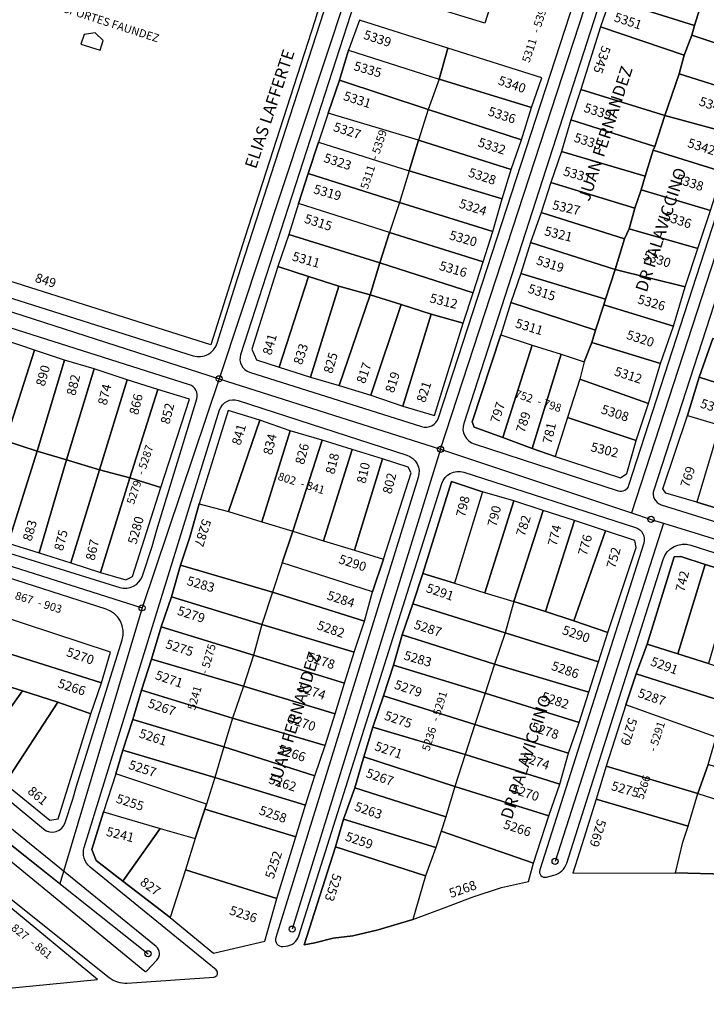
# Model space of a CAD drawing. Extents: x 341800 to 352600, y 6302200 to 6313675.
# Drawn here: x 347312 to 347483, y 6305546 to 6305790 of the extents above; entities that cross this region are included whole.
import ezdxf

# ---------------------------------------------------------------- set-up
doc = ezdxf.new("R2010")
doc.units = 0
doc.header["$MEASUREMENT"] = 0
doc.layers.get('0').update_dxf_attribs({"linetype": 'CONTINUOUS'})
for name, color, linetype in [('1010', 7, 'CONTINUOUS'), ('1400', 7, 'CONTINUOUS'), ('1500', 7, 'CONTINUOUS'), ('2000', 7, 'CONTINUOUS'), ('2510', 7, 'CONTINUOUS'), ('LIMITE_PREDIAL', 7, 'CONTINUOUS')]:
    doc.layers.add(name, color=color, linetype=linetype)

msp = doc.modelspace()

# ---------------------------------------------------------------- linework, layer by layer
at = {"color": 10}
for points in [[(347416.82, 6305683.74), (347480.25, 6305878.05)], [(347403.84, 6305828.22), (347361.79, 6305701.25)], [(347504.83, 6305792.33), (347464.28, 6305667.94), (347469.14, 6305666.32)], [(347210.44, 6305750.03), (347361.79, 6305701.25)], [(347361.79, 6305701.25), (347342.64, 6305644.33)], [(347361.79, 6305701.25), (347416.82, 6305683.74)], [(347416.82, 6305683.74), (347379.94, 6305564.49)], [(347416.82, 6305683.74), (347464.28, 6305667.94), (347469.14, 6305666.32)], [(347469.14, 6305666.32), (347472.22, 6305665.37), (347445.29, 6305581.32)], [(347469.14, 6305666.32), (347472.22, 6305665.37), (347507.7, 6305654.46), (347527.42, 6305648.39)], [(347283.67, 6305663.03), (347342.64, 6305644.33)], [(347342.64, 6305644.33), (347322.15, 6305575.72), (347307.4, 6305587.52)], [(347307.4, 6305587.52), (347344.1, 6305558.37)]]:
    msp.add_lwpolyline(points, dxfattribs=at)
at = {"color": 3}
msp.add_lwpolyline([(347417.53, 6305799.44), (347429.69, 6305795.71), (347427.82, 6305789.63), (347415.66, 6305793.37), (347417.53, 6305799.44)], dxfattribs=at)
at = {"color": 1}
msp.add_lwpolyline([(347328.19, 6305786.83), (347327.42, 6305784.45), (347332.18, 6305782.92), (347332.95, 6305785.3), (347330.95, 6305787.25), (347328.19, 6305786.83)], dxfattribs=at)
at = {"layer": '1400', "color": 2}
for points in [[(347312, 6305852), (347319.8, 6305849.5), (347327.7, 6305847.1), (347335.3, 6305844.7), (347342.8, 6305842.4), (347350.5, 6305840), (347358.5, 6305837.6), (347366.1, 6305835.2), (347374, 6305832.7), (347381.7, 6305830.3), (347389.2, 6305828), (347396.8, 6305825.5), (347392.5, 6305813.2), (347385.6, 6305790.2), (347368.2, 6305736.4), (347359.7, 6305709.7), (347274.9, 6305736.5)], [(347459, 6305795.65), (347456.6, 6305788.75), (347451.7, 6305773.15), (347449.2, 6305765.65), (347446.9, 6305757.75), (347444.2, 6305750.05), (347441.8, 6305742.55), (347439.2, 6305735.15), (347436.8, 6305727.45), (347434.3, 6305720.25), (347431.8, 6305712.15), (347424.7, 6305690.55)], [(347371.1, 6305705.95), (347376.7, 6305704.15), (347384.5, 6305701.65), (347391.6, 6305699.55), (347399.5, 6305697.15), (347407.4, 6305694.45), (347415.3, 6305692.15), (347422.4, 6305715.05), (347424.9, 6305722.65), (347427.4, 6305730.35), (347429.8, 6305737.85), (347432.1, 6305745.95), (347434.4, 6305753.25), (347436.9, 6305760.65), (347439.4, 6305768.65), (347442, 6305776.05), (347418.6, 6305783.45), (347396.7, 6305790.35), (347393.9, 6305782.95), (347391.7, 6305775.45), (347388.9, 6305767.25), (347386.5, 6305760.05), (347383.9, 6305752.25), (347381.5, 6305744.85), (347379.1, 6305737.15), (347376.4, 6305729.15), (347369.9, 6305708.65), (347371.1, 6305705.95)], [(347424.7, 6305690.55), (347425.2, 6305689.25), (347432.3, 6305686.65), (347439.6, 6305683.95), (347445.3, 6305681.95), (347461.5, 6305676.65), (347463.1, 6305677.75), (347465.4, 6305685.95), (347468.5, 6305695.15), (347471.5, 6305705.05), (347474.7, 6305714.35), (347477.6, 6305724.15), (347480.8, 6305733.65), (347483.9, 6305743.05), (347487, 6305752.65), (347490, 6305761.95), (347493.2, 6305771.65), (347496.2, 6305781.05), (347499.3, 6305790.65)], [(347489.8, 6305667.8), (347480.5, 6305670.6), (347472.8, 6305672.8), (347472.1, 6305673.9), (347478.2, 6305692.1), (347481.1, 6305701.7), (347484.5, 6305711.3)], [(347309.3, 6305660.4), (347317, 6305658), (347324.9, 6305655.5), (347332.3, 6305653.1), (347338.6, 6305651.3), (347340.2, 6305652.1), (347347.3, 6305674.2), (347354.4, 6305696.2), (347346.5, 6305698.6), (347338.9, 6305701), (347330.7, 6305703.7), (347323.3, 6305705.9), (347315.9, 6305708.4), (347308.3, 6305710.9)], [(347371.9, 6305691), (347364, 6305693.4), (347356.8, 6305670.2), (347354.5, 6305661.9), (347352.2, 6305654.9), (347349.9, 6305647.1), (347347.4, 6305639.6), (347345, 6305631.6), (347342.5, 6305623.9), (347340.3, 6305616.6), (347337.8, 6305609), (347336.1, 6305603.1), (347333, 6305593.6), (347330.1, 6305584.3), (347331.2, 6305581.5), (347337.8, 6305576.4), (347349.6, 6305567.4), (347360.4, 6305558.5), (347373.1, 6305561.5), (347376.1, 6305572.1), (347380.8, 6305587.4), (347383.2, 6305595.3), (347385.6, 6305602.6), (347388.1, 6305610.1), (347390.6, 6305618), (347392.9, 6305625.6), (347395.3, 6305633.3), (347397.9, 6305641), (347399.9, 6305648.3), (347402.6, 6305656.4), (347409.5, 6305677.9), (347408.8, 6305679.3), (347402.4, 6305681.4), (347394.8, 6305683.7), (347387.4, 6305686), (347379.4, 6305688.3), (347371.9, 6305691)], [(347395, 6305562.8), (347401.3, 6305564.3), (347409.9, 6305566.9), (347418.4, 6305570), (347424.7, 6305572.4), (347432, 6305574.8), (347437.2, 6305576), (347438.7, 6305576.3), (347439.9, 6305580.9), (347443.7, 6305592.6), (347446.5, 6305600.5), (347448.6, 6305608.2), (347451.3, 6305615.8), (347453.7, 6305623.4), (347456.1, 6305630.9), (347458.4, 6305638.2), (347465.4, 6305659.3), (347465.1, 6305661.1), (347457.8, 6305663.5), (347450.1, 6305666), (347442.3, 6305668.5), (347435, 6305670.9), (347427.2, 6305673.2), (347419.5, 6305675.7), (347412.4, 6305652.9), (347409.9, 6305645.3), (347407.3, 6305637.6), (347405.1, 6305630.1), (347402.6, 6305622.5), (347400, 6305614.7), (347397.7, 6305607.3), (347395.5, 6305599.6), (347392.7, 6305591.8), (347390.7, 6305584.9), (347382.9, 6305560.6), (347385.6, 6305561.1), (347390.1, 6305562.2), (347395, 6305562.8)], [(347280.7, 6305642.4), (347278.1, 6305634.8), (347275.8, 6305627.3), (347276.2, 6305625.8), (347291.3, 6305614.2), (347300.8, 6305606.7), (347308.5, 6305600.7), (347319.7, 6305591.6), (347321.8, 6305591.9), (347329.9, 6305618), (347332.5, 6305625.7), (347334.8, 6305633.3), (347306, 6305642.8), (347307.9, 6305650.3), (347289.8, 6305655.7), (347287.2, 6305654.8), (347285, 6305654.9), (347283.1, 6305649.9), (347280.7, 6305642.4)], [(347452.4, 6305587), (347449.7, 6305578.4), (347475.2, 6305578.5), (347499.9, 6305577.8), (347503.7, 6305590.9), (347505.9, 6305598.2), (347508.6, 6305605.8), (347511.1, 6305613.4), (347513.8, 6305621.4), (347520.6, 6305641.7), (347521, 6305643.1), (347520.4, 6305644), (347513.4, 6305646.2), (347498.2, 6305650.7), (347490, 6305652.9), (347482.6, 6305655.1), (347476.5, 6305657.1), (347474.9, 6305657), (347468.2, 6305635.3), (347465.4, 6305627.9), (347462.9, 6305620.2), (347458, 6305605), (347455.5, 6305596.8), (347452.4, 6305587)], [(347331.5, 6305552), (347297, 6305580.5), (347294, 6305580), (347268.8, 6305545.8), (347331.5, 6305552)]]:
    msp.add_lwpolyline(points, dxfattribs=at)
at = {"layer": '1500'}
for centre in [(347361.78, 6305701.25), (347416.81, 6305683.74), (347469.13, 6305666.32), (347342.63, 6305644.33), (347445.28, 6305581.32), (347379.93, 6305564.49), (347344.09, 6305558.37)]:
    msp.add_circle(centre, 0.759, dxfattribs=at)
at = {"layer": '2000', "color": 1}
for points in [[(347482.93, 6305877.07), (347422.58, 6305690.18), (347422.41, 6305689.4), (347422.39, 6305688.6), (347422.53, 6305687.82), (347422.83, 6305687.07), (347423.26, 6305686.4), (347423.81, 6305685.83), (347424.47, 6305685.37), (347425.2, 6305685.05), (347461, 6305673.45), (347461.4, 6305673.36), (347461.82, 6305673.35), (347462.22, 6305673.43), (347462.61, 6305673.58), (347462.95, 6305673.8), (347463.25, 6305674.09), (347463.49, 6305674.43), (347463.65, 6305674.8), (347525.03, 6305864.17)], [(347397.2, 6305800.25), (347367.1, 6305707.25), (347366.96, 6305706.59), (347366.94, 6305705.91), (347367.07, 6305705.24), (347367.32, 6305704.61), (347367.68, 6305704.04), (347368.16, 6305703.55), (347368.72, 6305703.17), (347369.34, 6305702.9), (347412.1, 6305689.39), (347412.74, 6305689.25), (347413.39, 6305689.24), (347414.03, 6305689.36), (347414.64, 6305689.6), (347415.19, 6305689.96), (347415.66, 6305690.41), (347416.04, 6305690.95), (347416.3, 6305691.55), (347456.2, 6305814.15)], [(347218.65, 6305750.27), (347355.34, 6305706.99), (347356.25, 6305706.8), (347357.18, 6305706.79), (347358.1, 6305706.96), (347358.96, 6305707.31), (347359.74, 6305707.82), (347360.41, 6305708.47), (347360.94, 6305709.24), (347361.3, 6305710.1), (347366.4, 6305726.4), (347389.6, 6305798.2), (347390.7, 6305800.2)], [(347506.56, 6305786.71), (347469.8, 6305673.6), (347469.68, 6305673.04), (347469.67, 6305672.47), (347469.77, 6305671.91), (347469.98, 6305671.38), (347470.29, 6305670.9), (347470.69, 6305670.49), (347471.16, 6305670.17), (347471.69, 6305669.94), (347505.7, 6305659.3)], [(347345.1, 6305659.6), (347346.3, 6305663.7), (347356.2, 6305696.3), (347356.31, 6305696.83), (347356.31, 6305697.38), (347356.2, 6305697.91), (347356, 6305698.41), (347355.7, 6305698.87), (347355.32, 6305699.26), (347354.87, 6305699.56), (347354.37, 6305699.78), (347149.89, 6305764.74)], [(347298.8, 6305580.88), (347334.45, 6305552.46), (347334.93, 6305552.11), (347335.44, 6305551.81), (347335.98, 6305551.55), (347336.54, 6305551.35), (347337.12, 6305551.2), (347337.7, 6305551.1), (347338.3, 6305551.06), (347338.89, 6305551.07), (347360.45, 6305552.57), (347360.74, 6305552.64), (347360.99, 6305552.78), (347361.2, 6305553), (347361.33, 6305553.26), (347361.37, 6305553.55), (347361.33, 6305553.84), (347361.21, 6305554.11), (347361.01, 6305554.33), (347329.7, 6305579.9), (347329.21, 6305580.37), (347328.79, 6305580.9), (347328.46, 6305581.49), (347328.22, 6305582.12), (347328.07, 6305582.78), (347328.02, 6305583.46), (347328.07, 6305584.13), (347328.23, 6305584.79), (347361.9, 6305693.5), (347362.18, 6305694.16), (347362.58, 6305694.76), (347363.1, 6305695.26), (347363.7, 6305695.65), (347364.37, 6305695.92), (347365.08, 6305696.05), (347365.79, 6305696.04), (347366.5, 6305695.88), (347408.4, 6305682.3), (347409.19, 6305681.95), (347409.9, 6305681.46), (347410.5, 6305680.84), (347410.98, 6305680.12), (347411.3, 6305679.32), (347411.46, 6305678.47), (347411.45, 6305677.6), (347411.28, 6305676.76), (347375.84, 6305562.39), (347375.77, 6305561.98), (347375.79, 6305561.57), (347375.92, 6305561.17), (347376.13, 6305560.82), (347376.43, 6305560.53), (347376.78, 6305560.32), (347377.18, 6305560.2), (347377.59, 6305560.18), (347378.31, 6305560.22), (347378.85, 6305560.3), (347379.37, 6305560.46), (347379.87, 6305560.7), (347380.32, 6305561), (347380.73, 6305561.38), (347381.07, 6305561.8), (347381.35, 6305562.27), (347381.55, 6305562.78), (347417.1, 6305675.2), (347417.44, 6305675.98), (347417.92, 6305676.69), (347418.53, 6305677.28), (347419.24, 6305677.75), (347420.04, 6305678.06), (347420.88, 6305678.21), (347421.73, 6305678.2), (347422.56, 6305678.02), (347465.3, 6305664.3), (347465.86, 6305664.06), (347466.36, 6305663.71), (347466.79, 6305663.27), (347467.12, 6305662.76), (347467.34, 6305662.19), (347467.45, 6305661.6), (347467.44, 6305660.99), (347467.32, 6305660.39), (347441.46, 6305579.18), (347441.39, 6305578.82), (347441.43, 6305578.45), (347441.56, 6305578.11), (347441.77, 6305577.81), (347442.06, 6305577.58), (347442.39, 6305577.43), (347442.76, 6305577.37), (347443.12, 6305577.41), (347444.98, 6305577.89), (347445.52, 6305578.06), (347446.04, 6305578.3), (347446.52, 6305578.61), (347446.96, 6305578.97), (347447.34, 6305579.39), (347447.68, 6305579.85), (347447.95, 6305580.35)], [(347194.7, 6305693.6), (347337.07, 6305649.4), (347337.93, 6305649.22), (347338.81, 6305649.21), (347339.67, 6305649.37), (347340.48, 6305649.7), (347341.22, 6305650.17), (347341.85, 6305650.78), (347342.35, 6305651.5), (347342.7, 6305652.3), (347345.1, 6305659.6)], [(347447.95, 6305580.35), (347448.16, 6305580.88), (347472.14, 6305656.35), (347472.57, 6305657.34), (347473.17, 6305658.22), (347473.94, 6305658.96), (347474.84, 6305659.55), (347475.83, 6305659.94), (347476.88, 6305660.14), (347477.95, 6305660.12), (347479, 6305659.9), (347521.4, 6305646.4)], [(347325.4, 6305596.8), (347326.3, 6305600), (347337.66, 6305636.38), (347337.9, 6305637.54), (347337.91, 6305638.73), (347337.69, 6305639.9), (347337.25, 6305641), (347336.6, 6305642), (347335.77, 6305642.85), (347334.79, 6305643.53), (347333.7, 6305644), (347291, 6305657.7)], [(347274.9, 6305625.2), (347318.1, 6305589.4), (347318.8, 6305588.95), (347319.59, 6305588.68), (347320.42, 6305588.62), (347321.24, 6305588.75), (347322, 6305589.08), (347322.67, 6305589.58), (347323.19, 6305590.23), (347323.54, 6305590.99), (347325.4, 6305596.8)], [(347343.33, 6305554.02), (347343.36, 6305553.99), (347343.42, 6305553.96), (347343.48, 6305553.96), (347343.51, 6305553.96), (347343.55, 6305553.96), (347343.6, 6305553.98), (347343.63, 6305554.01), (347343.69, 6305554.05), (347346.32, 6305556.8), (347346.61, 6305557.17), (347346.82, 6305557.6), (347346.94, 6305558.06), (347346.96, 6305558.53), (347346.88, 6305559), (347346.7, 6305559.44), (347346.44, 6305559.84), (347346.11, 6305560.18), (347303.45, 6305594.8), (347299.65, 6305589.8), (347343.33, 6305554.02)]]:
    msp.add_lwpolyline(points, dxfattribs=at)
at = {"layer": 'LIMITE_PREDIAL', "color": 4}
for points in [[(347392.5, 6305813.2), (347385.6, 6305790.2), (347368.2, 6305736.4), (347359.7, 6305709.7), (347274.9, 6305736.5), (347281.2, 6305764.8), (347287.8, 6305791.7), (347288.66, 6305793.75), (347290.11, 6305799.09), (347290.7, 6305801.6), (347295.9, 6305825.4), (347299.8, 6305842), (347307.9, 6305839.3), (347315.6, 6305836.8), (347323.4, 6305834.5), (347330.9, 6305832.1), (347338.5, 6305829.8), (347346.6, 6305827.3), (347354.2, 6305825), (347361.8, 6305822.5), (347369.5, 6305820.2), (347377.6, 6305817.7), (347384.9, 6305815.5), (347392.5, 6305813.2)], [(347459, 6305795.65), (347479.9, 6305789.05), (347482.2, 6305796.25), (347461.8, 6305803.25), (347459, 6305795.65)], [(347456.6, 6305788.75), (347477.4, 6305781.65), (347479.3, 6305786.65), (347479.9, 6305789.05), (347459, 6305795.65), (347456.6, 6305788.75)], [(347499.3, 6305790.65), (347482.2, 6305796.25), (347479.9, 6305789.05), (347479.3, 6305786.65), (347496.2, 6305781.05), (347499.3, 6305790.65)], [(347393.9, 6305782.95), (347416.5, 6305775.75), (347418.6, 6305783.45), (347396.7, 6305790.35), (347393.9, 6305782.95)], [(347451.7, 6305773.15), (347472.6, 6305766.65), (347476.1, 6305777.05), (347477.4, 6305781.65), (347456.6, 6305788.75), (347451.7, 6305773.15)], [(347496.2, 6305781.05), (347479.3, 6305786.65), (347477.4, 6305781.65), (347476.1, 6305777.05), (347493.2, 6305771.65), (347496.2, 6305781.05)], [(347416.5, 6305775.75), (347413.7, 6305768.15), (347391.7, 6305775.45), (347393.9, 6305782.95), (347416.5, 6305775.75)], [(347442, 6305776.05), (347418.6, 6305783.45), (347416.5, 6305775.75), (347439.4, 6305768.65), (347442, 6305776.05)], [(347411.3, 6305760.55), (347388.9, 6305767.25), (347391.7, 6305775.45), (347413.7, 6305768.15), (347411.3, 6305760.55)], [(347439.4, 6305768.65), (347416.5, 6305775.75), (347413.7, 6305768.15), (347436.9, 6305760.65), (347439.4, 6305768.65)], [(347493.2, 6305771.65), (347476.1, 6305777.05), (347472.6, 6305766.65), (347490, 6305761.95), (347493.2, 6305771.65)], [(347449.2, 6305765.65), (347470.1, 6305758.95), (347472.6, 6305766.65), (347451.7, 6305773.15), (347449.2, 6305765.65)], [(347436.9, 6305760.65), (347413.7, 6305768.15), (347411.3, 6305760.55), (347434.4, 6305753.25), (347436.9, 6305760.65)], [(347409, 6305752.95), (347411.3, 6305760.55), (347388.9, 6305767.25), (347386.5, 6305760.05), (347409, 6305752.95)], [(347446.9, 6305757.75), (347467.7, 6305751.65), (347469.7, 6305758.05), (347470.1, 6305758.95), (347449.2, 6305765.65), (347446.9, 6305757.75)], [(347490, 6305761.95), (347472.6, 6305766.65), (347470.1, 6305758.95), (347469.7, 6305758.05), (347487, 6305752.65), (347490, 6305761.95)], [(347406.6, 6305745.05), (347383.9, 6305752.25), (347386.5, 6305760.05), (347409, 6305752.95), (347406.6, 6305745.05)], [(347434.4, 6305753.25), (347411.3, 6305760.55), (347409, 6305752.95), (347432.1, 6305745.95), (347434.4, 6305753.25)], [(347444.2, 6305750.05), (347465.1, 6305743.65), (347466.7, 6305748.25), (347467.7, 6305751.65), (347446.9, 6305757.75), (347444.2, 6305750.05)], [(347487, 6305752.65), (347469.7, 6305758.05), (347467.7, 6305751.65), (347466.7, 6305748.25), (347483.9, 6305743.05), (347487, 6305752.65)], [(347432.1, 6305745.95), (347409, 6305752.95), (347406.6, 6305745.05), (347429.8, 6305737.85), (347432.1, 6305745.95)], [(347404.1, 6305737.65), (347381.5, 6305744.85), (347383.9, 6305752.25), (347406.6, 6305745.05), (347404.1, 6305737.65)], [(347441.8, 6305742.55), (347462.5, 6305736.05), (347463.7, 6305738.55), (347465.1, 6305743.65), (347444.2, 6305750.05), (347441.8, 6305742.55)], [(347483.9, 6305743.05), (347466.7, 6305748.25), (347465.1, 6305743.65), (347463.7, 6305738.55), (347480.8, 6305733.65), (347483.9, 6305743.05)], [(347379.1, 6305737.15), (347401.7, 6305730.05), (347404.1, 6305737.65), (347381.5, 6305744.85), (347379.1, 6305737.15)], [(347429.8, 6305737.85), (347406.6, 6305745.05), (347404.1, 6305737.65), (347427.4, 6305730.35), (347429.8, 6305737.85)], [(347439.2, 6305735.15), (347460.2, 6305728.45), (347462.5, 6305736.05), (347441.8, 6305742.55), (347439.2, 6305735.15)], [(347480.8, 6305733.65), (347463.7, 6305738.55), (347462.5, 6305736.05), (347460.2, 6305728.45), (347477.6, 6305724.15), (347480.8, 6305733.65)], [(347376.4, 6305729.15), (347384, 6305726.65), (347391.5, 6305724.25), (347399.3, 6305722.15), (347401.7, 6305730.05), (347379.1, 6305737.15), (347376.4, 6305729.15)], [(347427.4, 6305730.35), (347404.1, 6305737.65), (347401.7, 6305730.05), (347424.9, 6305722.65), (347427.4, 6305730.35)], [(347436.8, 6305727.45), (347457.8, 6305721.05), (347460.2, 6305728.45), (347439.2, 6305735.15), (347436.8, 6305727.45)], [(347384, 6305726.65), (347376.4, 6305729.15), (347369.9, 6305708.65), (347371.1, 6305705.95), (347376.7, 6305704.15), (347384, 6305726.65)], [(347424.9, 6305722.65), (347401.7, 6305730.05), (347399.3, 6305722.15), (347407, 6305719.75), (347414.5, 6305717.35), (347422.4, 6305715.05), (347424.9, 6305722.65)], [(347477.6, 6305724.15), (347460.2, 6305728.45), (347457.8, 6305721.05), (347457.4, 6305719.65), (347474.7, 6305714.35), (347477.6, 6305724.15)], [(347391.5, 6305724.25), (347384, 6305726.65), (347376.7, 6305704.15), (347384.5, 6305701.65), (347391.5, 6305724.25)], [(347434.3, 6305720.25), (347455.3, 6305713.35), (347457.4, 6305719.65), (347457.8, 6305721.05), (347436.8, 6305727.45), (347434.3, 6305720.25)], [(347399.3, 6305722.15), (347391.5, 6305724.25), (347384.5, 6305701.65), (347391.6, 6305699.55), (347399.3, 6305722.15)], [(347407, 6305719.75), (347399.3, 6305722.15), (347391.6, 6305699.55), (347399.5, 6305697.15), (347407, 6305719.75)], [(347414.5, 6305717.35), (347407, 6305719.75), (347399.5, 6305697.15), (347407.4, 6305694.45), (347414.5, 6305717.35)], [(347431.8, 6305712.15), (347439.6, 6305709.65), (347446.8, 6305707.35), (347452.5, 6305705.45), (347454.4, 6305710.25), (347455.3, 6305713.35), (347434.3, 6305720.25), (347431.8, 6305712.15)], [(347474.7, 6305714.35), (347457.4, 6305719.65), (347455.3, 6305713.35), (347454.4, 6305710.25), (347471.5, 6305705.05), (347474.7, 6305714.35)], [(347422.4, 6305715.05), (347414.5, 6305717.35), (347407.4, 6305694.45), (347415.3, 6305692.15), (347422.4, 6305715.05)], [(347431.8, 6305712.15), (347439.6, 6305709.65), (347432.3, 6305686.65), (347425.2, 6305689.25), (347424.7, 6305690.55), (347431.8, 6305712.15)], [(347481.1, 6305701.7), (347498.7, 6305696), (347501.7, 6305705.5), (347484.5, 6305711.3), (347481.1, 6305701.7)], [(347308.3, 6305710.9), (347301.2, 6305688.1), (347308.7, 6305685.8), (347315.9, 6305708.4), (347308.3, 6305710.9)], [(347432.3, 6305686.65), (347439.6, 6305709.65), (347446.8, 6305707.35), (347439.6, 6305683.95), (347432.3, 6305686.65)], [(347471.5, 6305705.05), (347454.4, 6305710.25), (347452.5, 6305705.45), (347451.4, 6305701.15), (347468.5, 6305695.15), (347471.5, 6305705.05)], [(347315.9, 6305708.4), (347308.7, 6305685.8), (347316.5, 6305683.3), (347323.3, 6305705.9), (347315.9, 6305708.4)], [(347439.6, 6305683.95), (347446.8, 6305707.35), (347452.5, 6305705.45), (347451.4, 6305701.15), (347448.4, 6305691.65), (347445.3, 6305681.95), (347439.6, 6305683.95)], [(347323.3, 6305705.9), (347316.5, 6305683.3), (347323.8, 6305681.1), (347330.7, 6305703.7), (347323.3, 6305705.9)], [(347330.7, 6305703.7), (347323.8, 6305681.1), (347332, 6305678.6), (347338.9, 6305701), (347330.7, 6305703.7)], [(347478.2, 6305692.1), (347486.2, 6305689.7), (347495.5, 6305686.7), (347498.7, 6305696), (347481.1, 6305701.7), (347478.2, 6305692.1)], [(347338.9, 6305701), (347332, 6305678.6), (347339.6, 6305676.6), (347346.5, 6305698.6), (347338.9, 6305701)], [(347468.5, 6305695.15), (347451.4, 6305701.15), (347448.4, 6305691.65), (347465.4, 6305685.95), (347468.5, 6305695.15)], [(347346.5, 6305698.6), (347339.6, 6305676.6), (347347.3, 6305674.2), (347354.4, 6305696.2), (347346.5, 6305698.6)], [(347364, 6305693.4), (347356.8, 6305670.2), (347364.1, 6305668.3), (347371.9, 6305691), (347364, 6305693.4)], [(347465.4, 6305685.95), (347448.4, 6305691.65), (347445.3, 6305681.95), (347461.5, 6305676.65), (347463.1, 6305677.75), (347465.4, 6305685.95)], [(347486.2, 6305689.7), (347480.5, 6305670.6), (347472.8, 6305672.8), (347472.1, 6305673.9), (347478.2, 6305692.1), (347486.2, 6305689.7)], [(347371.9, 6305691), (347364.1, 6305668.3), (347372.4, 6305665.7), (347379.4, 6305688.3), (347371.9, 6305691)], [(347495.5, 6305686.7), (347486.2, 6305689.7), (347480.5, 6305670.6), (347489.8, 6305667.8), (347495.5, 6305686.7)], [(347379.4, 6305688.3), (347372.4, 6305665.7), (347380.1, 6305663.4), (347387.4, 6305686), (347379.4, 6305688.3)], [(347316.5, 6305683.3), (347308.7, 6305685.8), (347301.5, 6305662.9), (347309.3, 6305660.4), (347316.5, 6305683.3)], [(347387.4, 6305686), (347380.1, 6305663.4), (347387.7, 6305661), (347394.8, 6305683.7), (347387.4, 6305686)], [(347323.8, 6305681.1), (347316.5, 6305683.3), (347309.3, 6305660.4), (347317, 6305658), (347323.8, 6305681.1)], [(347394.8, 6305683.7), (347387.7, 6305661), (347395.4, 6305658.7), (347402.4, 6305681.4), (347394.8, 6305683.7)], [(347332, 6305678.6), (347323.8, 6305681.1), (347317, 6305658), (347324.9, 6305655.5), (347332, 6305678.6)], [(347402.4, 6305681.4), (347395.4, 6305658.7), (347402.6, 6305656.4), (347409.5, 6305677.9), (347408.8, 6305679.3), (347402.4, 6305681.4)], [(347339.6, 6305676.6), (347332, 6305678.6), (347324.9, 6305655.5), (347332.3, 6305653.1), (347339.6, 6305676.6)], [(347347.3, 6305674.2), (347339.6, 6305676.6), (347332.3, 6305653.1), (347338.6, 6305651.3), (347340.2, 6305652.1), (347347.3, 6305674.2)], [(347427.2, 6305673.2), (347420.3, 6305650.5), (347412.4, 6305652.9), (347419.5, 6305675.7), (347427.2, 6305673.2)], [(347427.2, 6305673.2), (347420.3, 6305650.5), (347427.8, 6305648.1), (347435, 6305670.9), (347427.2, 6305673.2)], [(347380.1, 6305663.4), (347377.4, 6305655.5), (347375, 6305648.2), (347352.2, 6305654.9), (347354.5, 6305661.9), (347356.8, 6305670.2), (347364.1, 6305668.3), (347372.4, 6305665.7), (347380.1, 6305663.4)], [(347435, 6305670.9), (347427.8, 6305648.1), (347435, 6305645.9), (347442.3, 6305668.5), (347435, 6305670.9)], [(347442.3, 6305668.5), (347435, 6305645.9), (347442.9, 6305643.4), (347450.1, 6305666), (347442.3, 6305668.5)], [(347450.1, 6305666), (347442.9, 6305643.4), (347449.9, 6305641.1), (347457.8, 6305663.5), (347450.1, 6305666)], [(347380.1, 6305663.4), (347387.7, 6305661), (347395.4, 6305658.7), (347402.6, 6305656.4), (347399.9, 6305648.3), (347377.4, 6305655.5), (347380.1, 6305663.4)], [(347457.8, 6305663.5), (347449.9, 6305641.1), (347458.4, 6305638.2), (347465.4, 6305659.3), (347465.1, 6305661.1), (347457.8, 6305663.5)], [(347375, 6305648.2), (347372.4, 6305640.2), (347349.9, 6305647.1), (347352.2, 6305654.9), (347375, 6305648.2)], [(347399.9, 6305648.3), (347377.4, 6305655.5), (347375, 6305648.2), (347397.9, 6305641), (347399.9, 6305648.3)], [(347482.6, 6305655.1), (347475.8, 6305632.9), (347468.2, 6305635.3), (347474.9, 6305657), (347476.5, 6305657.1), (347482.6, 6305655.1)], [(347482.6, 6305655.1), (347490, 6305652.9), (347483.4, 6305630.5), (347475.8, 6305632.9), (347482.6, 6305655.1)], [(347435, 6305645.9), (347432.9, 6305638.1), (347409.9, 6305645.3), (347412.4, 6305652.9), (347420.3, 6305650.5), (347427.8, 6305648.1), (347435, 6305645.9)], [(347397.9, 6305641), (347375, 6305648.2), (347372.4, 6305640.2), (347395.3, 6305633.3), (347397.9, 6305641)], [(347372.4, 6305640.2), (347370.3, 6305632.6), (347347.4, 6305639.6), (347349.9, 6305647.1), (347372.4, 6305640.2)], [(347432.9, 6305638.1), (347430.2, 6305630.3), (347407.3, 6305637.6), (347409.9, 6305645.3), (347432.9, 6305638.1)], [(347458.4, 6305638.2), (347449.9, 6305641.1), (347442.9, 6305643.4), (347435, 6305645.9), (347432.9, 6305638.1), (347456.1, 6305630.9), (347458.4, 6305638.2)], [(347334.8, 6305633.3), (347306, 6305642.8), (347303.9, 6305634.7), (347332.5, 6305625.7), (347334.8, 6305633.3)], [(347395.3, 6305633.3), (347372.4, 6305640.2), (347370.3, 6305632.6), (347392.9, 6305625.6), (347395.3, 6305633.3)], [(347370.3, 6305632.6), (347367.8, 6305624.9), (347345, 6305631.6), (347347.4, 6305639.6), (347370.3, 6305632.6)], [(347430.2, 6305630.3), (347427.9, 6305623.1), (347405.1, 6305630.1), (347407.3, 6305637.6), (347430.2, 6305630.3)], [(347456.1, 6305630.9), (347432.9, 6305638.1), (347430.2, 6305630.3), (347453.7, 6305623.4), (347456.1, 6305630.9)], [(347488.1, 6305620.7), (347465.4, 6305627.9), (347468.2, 6305635.3), (347483.4, 6305630.5), (347490.8, 6305628), (347488.1, 6305620.7)], [(347332.5, 6305625.7), (347303.9, 6305634.7), (347301.4, 6305627.3), (347312.9, 6305623.7), (347321.7, 6305620.9), (347329.9, 6305618), (347332.5, 6305625.7)], [(347367.8, 6305624.9), (347365.1, 6305616.9), (347342.5, 6305623.9), (347345, 6305631.6), (347367.8, 6305624.9)], [(347392.9, 6305625.6), (347370.3, 6305632.6), (347367.8, 6305624.9), (347390.6, 6305618), (347392.9, 6305625.6)], [(347453.7, 6305623.4), (347430.2, 6305630.3), (347427.9, 6305623.1), (347451.3, 6305615.8), (347453.7, 6305623.4)], [(347427.9, 6305623.1), (347425.3, 6305615.3), (347402.6, 6305622.5), (347405.1, 6305630.1), (347427.9, 6305623.1)], [(347485.3, 6305612.2), (347462.9, 6305620.2), (347465.4, 6305627.9), (347488.1, 6305620.7), (347485.3, 6305612.2)], [(347300.8, 6305606.7), (347312.9, 6305623.7), (347301.4, 6305627.3), (347291.3, 6305614.2), (347300.8, 6305606.7)], [(347308.5, 6305600.7), (347321.7, 6305620.9), (347312.9, 6305623.7), (347300.8, 6305606.7), (347308.5, 6305600.7)], [(347365.1, 6305616.9), (347362.9, 6305609.8), (347340.3, 6305616.6), (347342.5, 6305623.9), (347365.1, 6305616.9)], [(347390.6, 6305618), (347367.8, 6305624.9), (347365.1, 6305616.9), (347388.1, 6305610.1), (347390.6, 6305618)], [(347451.3, 6305615.8), (347427.9, 6305623.1), (347425.3, 6305615.3), (347448.6, 6305608.2), (347451.3, 6305615.8)], [(347329.9, 6305618), (347321.7, 6305620.9), (347308.5, 6305600.7), (347319.7, 6305591.6), (347321.8, 6305591.9), (347329.9, 6305618)], [(347425.3, 6305615.3), (347422.9, 6305607.9), (347400, 6305614.7), (347402.6, 6305622.5), (347425.3, 6305615.3)], [(347480.8, 6305598.2), (347483.3, 6305605.4), (347485.3, 6305612.2), (347462.9, 6305620.2), (347458, 6305605), (347480.8, 6305598.2)], [(347362.9, 6305609.8), (347360.7, 6305602.2), (347337.8, 6305609), (347340.3, 6305616.6), (347362.9, 6305609.8)], [(347388.1, 6305610.1), (347365.1, 6305616.9), (347362.9, 6305609.8), (347385.6, 6305602.6), (347388.1, 6305610.1)], [(347422.9, 6305607.9), (347420.4, 6305599.9), (347397.7, 6305607.3), (347400, 6305614.7), (347422.9, 6305607.9)], [(347448.6, 6305608.2), (347425.3, 6305615.3), (347422.9, 6305607.9), (347446.5, 6305600.5), (347448.6, 6305608.2)], [(347360.7, 6305602.2), (347358.6, 6305595.5), (347336.1, 6305603.1), (347337.8, 6305609), (347360.7, 6305602.2)], [(347385.6, 6305602.6), (347362.9, 6305609.8), (347360.7, 6305602.2), (347383.2, 6305595.3), (347385.6, 6305602.6)], [(347420.4, 6305599.9), (347418.1, 6305592.4), (347395.5, 6305599.6), (347397.7, 6305607.3), (347420.4, 6305599.9)], [(347446.5, 6305600.5), (347422.9, 6305607.9), (347420.4, 6305599.9), (347443.7, 6305592.6), (347446.5, 6305600.5)], [(347480.8, 6305598.2), (347458, 6305605), (347455.5, 6305596.8), (347478.4, 6305590.1), (347480.8, 6305598.2)], [(347505.9, 6305598.2), (347483.3, 6305605.4), (347480.8, 6305598.2), (347503.7, 6305590.9), (347505.9, 6305598.2)], [(347358.6, 6305595.5), (347336.1, 6305603.1), (347333, 6305593.6), (347347.1, 6305589.5), (347355.8, 6305587), (347358.2, 6305594.3), (347358.6, 6305595.5)], [(347383.2, 6305595.3), (347360.7, 6305602.2), (347358.6, 6305595.5), (347358.2, 6305594.3), (347380.8, 6305587.4), (347383.2, 6305595.3)], [(347418.1, 6305592.4), (347417, 6305588.8), (347415.6, 6305584.8), (347392.7, 6305591.8), (347395.5, 6305599.6), (347418.1, 6305592.4)], [(347443.7, 6305592.6), (347420.4, 6305599.9), (347418.1, 6305592.4), (347417, 6305588.8), (347439.9, 6305580.9), (347443.7, 6305592.6)], [(347478.4, 6305590.1), (347455.5, 6305596.8), (347452.4, 6305587), (347449.7, 6305578.4), (347475.2, 6305578.5), (347477, 6305586.1), (347478.4, 6305590.1)], [(347475.2, 6305578.5), (347477, 6305586.1), (347478.4, 6305590.1), (347480.8, 6305598.2), (347503.7, 6305590.9), (347499.9, 6305577.8), (347475.2, 6305578.5)], [(347347.1, 6305589.5), (347337.8, 6305576.4), (347331.2, 6305581.5), (347330.1, 6305584.3), (347333, 6305593.6), (347347.1, 6305589.5)], [(347380.8, 6305587.4), (347358.2, 6305594.3), (347355.8, 6305587), (347353.4, 6305579.2), (347376.1, 6305572.1), (347380.8, 6305587.4)], [(347415.6, 6305584.8), (347413.1, 6305577.7), (347390.7, 6305584.9), (347392.7, 6305591.8), (347415.6, 6305584.8)], [(347355.8, 6305587), (347353.4, 6305579.2), (347349.6, 6305567.4), (347337.8, 6305576.4), (347347.1, 6305589.5), (347355.8, 6305587)], [(347439.9, 6305580.9), (347417, 6305588.8), (347415.6, 6305584.8), (347413.1, 6305577.7), (347409.9, 6305566.9), (347418.4, 6305570), (347424.7, 6305572.4), (347432, 6305574.8), (347437.2, 6305576), (347438.7, 6305576.3), (347439.9, 6305580.9)], [(347413.1, 6305577.7), (347409.9, 6305566.9), (347401.3, 6305564.3), (347395, 6305562.8), (347390.1, 6305562.2), (347385.6, 6305561.1), (347382.9, 6305560.6), (347390.7, 6305584.9), (347413.1, 6305577.7)], [(347268.8, 6305545.8), (347331.5, 6305552), (347297, 6305580.5), (347294, 6305580), (347268.8, 6305545.8)], [(347376.1, 6305572.1), (347353.4, 6305579.2), (347349.6, 6305567.4), (347360.4, 6305558.5), (347373.1, 6305561.5), (347376.1, 6305572.1)]]:
    msp.add_lwpolyline(points, dxfattribs=at)

# ---------------------------------------------------------------- texts
at = {"color": 1}
msp.add_text('TRANSPORTES FAUNDEZ', height=2, rotation=342.1704, dxfattribs=at).set_placement((347316.18, 6305794.58))
at = {"color": 10}
for s, rotation, p in [('ELIAS LAFFERTE', 71.677, (347370.91, 6305753.25)), ('JUAN FERNANDEZ', 71.9062, (347453.79, 6305745.19)), ('DR PALAVICCINO', 71.9635, (347468.03, 6305722.58)), ('JUAN FERNANDEZ', 72.9375, (347376.71, 6305599.49)), ('DR PALAVICCINO', 72.0781, (347434.52, 6305591.54))]:
    msp.add_text(s, height=3, rotation=rotation, dxfattribs=at).set_placement(p)
at = {"layer": '1010', "color": 10}
for s, rotation, p in [(' - 5393', 71.9062, (347441.08, 6305786.41)), ('5311', 71.9062, (347438.89, 6305779.68)), (' - 5359', 71.677, (347400.93, 6305754.91)), ('5311', 71.677, (347398.7, 6305748.2)), ('752', 341.5974, (347435.06, 6305696.7)), (' - 798', 341.5974, (347440.1, 6305695.03)), (' - 5287', 71.3905, (347342.85, 6305676.58)), ('802', 342.3423, (347376.19, 6305676.18)), ('5279', 71.3905, (347340.59, 6305669.87)), (' - 841', 342.3423, (347381.24, 6305674.57)), ('867', 342.3996, (347310.86, 6305646.56)), (' - 903', 342.3996, (347315.92, 6305644.96)), (' - 5275', 73.7397, (347358.7, 6305627.13)), ('5241', 73.7397, (347355.76, 6305618.75)), (' - 5291', 72.9375, (347416.1, 6305615.35)), (' - 5291', 72.0781, (347470.12, 6305607.87)), ('5236', 72.9375, (347414.03, 6305608.58)), ('5266', 72.0781, (347467.19, 6305596.56)), ('827', 321.3147, (347309.91, 6305564.42)), (' - 861', 321.3147, (347314.05, 6305561.11))]:
    msp.add_text(s, height=2, rotation=rotation, dxfattribs=at).set_placement(p)
at = {"layer": '2510', "color": 4}
for s, rotation, p in [('5351', 341.9985, (347459.77, 6305790.16)), ('5339', 341.9985, (347397.47, 6305785.81)), ('5345', 251.0701, (347456.99, 6305784.22)), ('5335', 344.0039, (347395.05, 6305778.01)), ('5340', 341.0245, (347430.93, 6305774.47)), ('5331', 341.9985, (347392.47, 6305770.61)), ('5339', 341.9985, (347452.25, 6305767.68)), ('5348', 341.0245, (347480.87, 6305769.28)), ('5336', 341.9985, (347428.42, 6305766.77)), ('5327', 341.9985, (347389.97, 6305762.91)), ('5332', 341.9985, (347425.92, 6305759.07)), ('5335', 341.9985, (347449.78, 6305760.26)), ('5342', 341.9985, (347478.02, 6305758.92)), ('5323', 341.9985, (347387.57, 6305755.21)), ('5328', 341.9985, (347423.52, 6305751.57)), ('5331', 344.0039, (347447.16, 6305751.86)), ('5338', 341.9985, (347475.12, 6305750.02)), ('5319', 344.0039, (347385.05, 6305747.41)), ('5324', 341.9985, (347421.22, 6305743.87)), ('5327', 346.9832, (347444.44, 6305743.45)), ('5315', 341.9985, (347382.77, 6305740.11)), ('5336', 341.9985, (347472.12, 6305740.72)), ('5320', 344.0039, (347418.8, 6305735.97)), ('5321', 346.0092, (347442.46, 6305736.97)), ('5330', 341.9985, (347466.96, 6305730.99)), ('5311', 344.0039, (347379.75, 6305730.71)), ('5319', 341.9985, (347440.42, 6305729.76)), ('5316', 344.0039, (347416.3, 6305728.37)), ('849', 341.9412, (347315.82, 6305725.42)), ('5315', 341.9985, (347438.33, 6305722.73)), ('5312', 346.0092, (347413.95, 6305720.3)), ('5326', 344.0039, (347465.6, 6305720.05)), ('5311', 342.9725, (347435.21, 6305714.09)), ('841', 74.0261, (347374.72, 6305706.98)), ('5320', 341.9985, (347462.82, 6305711.25)), ('833', 72.0208, (347382.35, 6305704.57)), ('825', 74.0261, (347389.87, 6305702.38)), ('890', 74.0261, (347318.36, 6305699.22)), ('817', 70.9895, (347397.98, 6305699.87)), ('5312', 341.9985, (347459.82, 6305702.15)), ('882', 75.9742, (347325.99, 6305696.92)), ('819', 72.0208, (347405.15, 6305697.57)), ('874', 75.9742, (347333.79, 6305694.52)), ('821', 72.0208, (347412.95, 6305695.17)), ('866', 75.9742, (347341.59, 6305692.12)), ('852', 75.9742, (347349.39, 6305689.82)), ('797', 72.0208, (347431.3, 6305690.05)), ('5308', 341.9985, (347456.54, 6305692.72)), ('5311', 341.9985, (347481.18, 6305694.18)), ('789', 72.0208, (347437.65, 6305687.65)), ('841', 74.0261, (347367.05, 6305684.57)), ('781', 77.0055, (347444.37, 6305684.97)), ('834', 75.9742, (347374.88, 6305682.17)), ('826', 75.0002, (347382.82, 6305679.77)), ('5302', 346.0092, (347453.95, 6305683.31)), ('818', 75.9742, (347390.38, 6305677.37)), ('810', 77.0055, (347398.14, 6305675.08)), ('769', 72.0208, (347478.53, 6305674.07)), ('802', 75.9742, (347404.58, 6305672.47)), ('798', 75.9742, (347422.84, 6305666.73)), ('790', 75.9742, (347430.64, 6305664.33)), ('5280', 74.2553, (347341.2, 6305659.96)), ('782', 72.0208, (347437.69, 6305661.92)), ('883', 74.0261, (347315.09, 6305660.73)), ('5287', 252.8463, (347357.64, 6305666.61)), ('774', 75.9742, (347445.64, 6305659.53)), ('875', 75.9742, (347322.92, 6305658.33)), ('776', 74.0261, (347453.11, 6305657.13)), ('867', 77.0055, (347330.78, 6305655.94)), ('5290', 341.9985, (347391.29, 6305655.48)), ('752', 74.0261, (347460.2, 6305653.98)), ('742', 75.9742, (347477.38, 6305648.13)), ('5283', 344.0039, (347353.56, 6305650.08)), ('5291', 341.0245, (347413.03, 6305648.33)), ('5284', 341.9985, (347388.39, 6305646.48)), ('5279', 341.9985, (347351.18, 6305642.68)), ('5282', 341.0245, (347385.9, 6305639.08)), ('5287', 341.9985, (347410.02, 6305639.23)), ('5290', 341.0245, (347446.85, 6305637.88)), ('5275', 341.9985, (347348.28, 6305634.38)), ('5270', 341.0245, (347323.61, 6305632.42)), ('5278', 341.9985, (347383.49, 6305631.18)), ('5283', 344.0039, (347407.5, 6305631.53)), ('5286', 341.0245, (347444.15, 6305628.98)), ('5291', 339.9932, (347468.79, 6305630.09)), ('5271', 341.0245, (347345.69, 6305626.68)), ('5266', 341.9985, (347321.5, 6305624.62)), ('5274', 341.0245, (347381.2, 6305623.68)), ('5279', 341.0245, (347405.13, 6305624.33)), ('5282', 341.0245, (347441.65, 6305621.38)), ('5287', 341.0245, (347465.68, 6305622.23)), ('5267', 341.0245, (347343.89, 6305619.68)), ('5275', 341.0245, (347402.63, 6305616.63)), ('5270', 341.0245, (347378.7, 6305615.88)), ('5278', 341.9985, (347439.14, 6305613.78)), ('5279', 252.9609, (347463.56, 6305617.2)), ('5261', 341.9985, (347341.68, 6305612.18)), ('5271', 341.0245, (347400.23, 6305609.03)), ('5266', 341.0245, (347376.2, 6305608.28)), ('5274', 341.0245, (347436.85, 6305606.28)), ('5257', 341.9985, (347339.08, 6305604.38)), ('5267', 341.0245, (347398.08, 6305602.33)), ('5262', 341.9985, (347373.89, 6305600.78)), ('5275', 344.0039, (347459.06, 6305599.1)), ('861', 320.0542, (347313.98, 6305598.43)), ('5270', 341.9985, (347434.24, 6305598.38)), ('5255', 341.9985, (347335.97, 6305595.98)), ('5263', 341.0245, (347395.23, 6305594.03)), ('5258', 341.0245, (347371.5, 6305593.08)), ('5266', 341.9985, (347432.25, 6305589.58)), ('5269', 252.9609, (347455.85, 6305591.97)), ('5241', 345.9519, (347333.54, 6305587.73)), ('5259', 341.0245, (347392.93, 6305586.58)), ('5252', 71.7343, (347375.29, 6305576.81)), ('827', 324.0649, (347341.91, 6305575.7)), ('5253', 252.0441, (347390.1, 6305578.47)), ('5268', 19.1941, (347419.4, 6305572.21)), ('5236', 341.6547, (347364.14, 6305568.21))]:
    msp.add_text(s, height=2.3, rotation=rotation, dxfattribs=at).set_placement(p)

doc.saveas('drawing.dxf')
